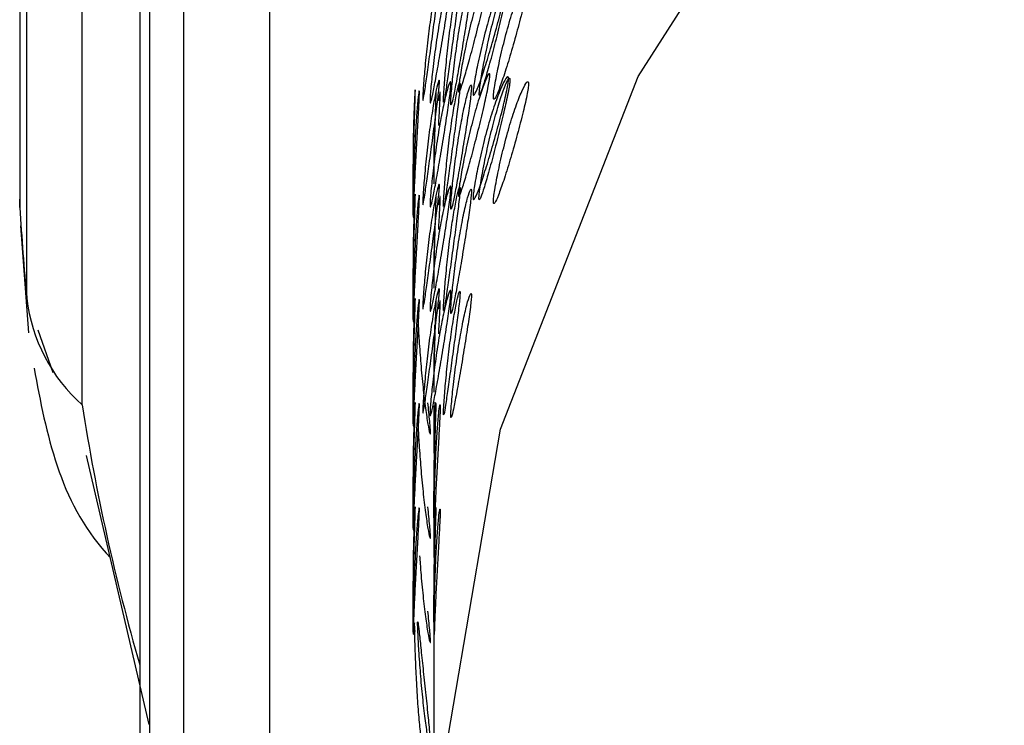
# Model space of a CAD drawing. Units: millimetres. Extents: x 17 to 2946, y 19 to 2089.
# Drawn here: x 170 to 175, y 1424 to 1427 of the extents above; entities that cross this region are included whole.
import ezdxf

# ---------------------------------------------------------------- set-up
doc = ezdxf.new("R2010")
doc.units = ezdxf.units.MM
doc.header["$LTSCALE"] = 10

msp = doc.modelspace()

# ---------------------------------------------------------------- linework, layer by layer
at = {"color": 7, "linetype": 'Continuous', "lineweight": 25}
for p, q in [((170.2886, 1431.0995), (170.2886, 1426.5778)), ((170.2897, 1431.0993), (170.2897, 1426.538)), ((170.3231, 1426.1028), (170.3231, 1431.0921)), ((170.5889, 1425.5916), (170.5889, 1431.0351)), ((170.8646, 1430.9759), (170.8646, 1423.8342)), ((170.9118, 1430.9658), (170.9118, 1423.5749)), ((171.0759, 1423.1619), (171.0759, 1430.9306)), ((171.4875, 1422.7269), (171.4875, 1430.8422)), ((172.1751, 1426.7251), (172.1751, 1426.5142)), ((170.2897, 1426.538), (170.2886, 1426.5778)), ((170.292, 1426.451), (170.3314, 1425.9372)), ((172.1751, 1426.2251), (172.1751, 1426.0142)), ((170.4492, 1425.7453), (170.3768, 1425.9504)), ((172.1751, 1425.7251), (172.1751, 1425.5142)), ((172.2751, 1425.5865), (172.2751, 1425.36)), ((170.6073, 1425.3497), (170.9079, 1424.0581)), ((172.1751, 1425.2251), (172.1751, 1425.0142)), ((172.2751, 1425.0865), (172.2751, 1424.86)), ((172.1751, 1424.7251), (172.1751, 1424.5142)), ((172.2751, 1424.5865), (172.2751, 1424.36)), ((172.2751, 1424.36), (172.2751, 1423.1434))]:
    msp.add_line(p, q, dxfattribs=at)
at = {"color": 7, "linetype": 'Continuous', "lineweight": 25, "flags": 128}
msp.add_lwpolyline([(172.2937, 1423.7095), (172.5949, 1425.4758), (173.2555, 1427.1672), (174.2542, 1428.7292), (175.5589, 1430.1117), (177.1276, 1431.2703), (178.91, 1432.1676), (180.8488, 1432.7749), (182.8817, 1433.0726), (184.9432, 1433.0512), (186.9672, 1432.7113), (188.8887, 1432.064), (190.6457, 1431.1299), (192.1819, 1429.9391), (193.448, 1428.5299), (194.4031, 1426.9476), (195.0167, 1425.243), (195.2689, 1423.4709)], dxfattribs=at)
at = {"color": 7, "linetype": 'Continuous', "lineweight": 25}
for centre, radius, start, end in [((180.1492, 1427.0757), 9.8741, 183.12128, 185.65424), ((171.1208, 1426.1928), 0.8027, 186.4372, 228.5017), ((180.3734, 1427.1023), 9.9005, 188.77716, 196.16998)]:
    msp.add_arc(centre, radius, start, end, dxfattribs=at)
for points, knots in [([(172.5431, 1427.6726), (172.543, 1427.6699), (172.5428, 1427.6644), (172.5407, 1427.6474), (172.533, 1427.6034), (172.5155, 1427.5238), (172.4906, 1427.4192), (172.463, 1427.3104), (172.4368, 1427.2141), (172.415, 1427.1406), (172.4009, 1427.0998), (172.3949, 1427.0914), (172.3933, 1427.0944), (172.3929, 1427.0997), (172.3932, 1427.1084), (172.3948, 1427.1253), (172.4009, 1427.17), (172.415, 1427.2503), (172.4368, 1427.3556), (172.463, 1427.4648), (172.4906, 1427.5607), (172.5155, 1427.6335), (172.533, 1427.6736), (172.5407, 1427.6816), (172.5428, 1427.6788), (172.543, 1427.6746), (172.5431, 1427.6726)], [0, 0, 0, 0, 0.008869, 0.018303, 0.040571, 0.098151, 0.170453, 0.249967, 0.329135, 0.401685, 0.459391, 0.481627, 0.49108, 0.499963, 0.508712, 0.518101, 0.540577, 0.598166, 0.670705, 0.749995, 0.829508, 0.901811, 0.959391, 0.981858, 0.991247, 1, 1, 1, 1]), ([(172.3016, 1427.642), (172.3016, 1427.6394), (172.3014, 1427.6338), (172.3002, 1427.6167), (172.2957, 1427.5721), (172.2855, 1427.4913), (172.2714, 1427.3849), (172.2564, 1427.2741), (172.2427, 1427.176), (172.2319, 1427.1011), (172.2251, 1427.0593), (172.2223, 1427.0505), (172.2216, 1427.0534), (172.2214, 1427.0587), (172.2215, 1427.0674), (172.2223, 1427.0844), (172.2251, 1427.1295), (172.2318, 1427.2107), (172.2427, 1427.3175), (172.2564, 1427.4285), (172.2714, 1427.5264), (172.2855, 1427.601), (172.2957, 1427.6424), (172.3002, 1427.6509), (172.3015, 1427.6482), (172.3016, 1427.644), (172.3016, 1427.642)], [0, 0, 0, 0, 0.0088688, 0.0183029, 0.0405704, 0.098151, 0.1704553, 0.2499706, 0.3291389, 0.4016889, 0.4593932, 0.4816283, 0.4910801, 0.4999623, 0.5087116, 0.5180998, 0.5405746, 0.5981621, 0.6707011, 0.749991, 0.8295063, 0.9018106, 0.9593912, 0.9818582, 0.9912469, 1, 1, 1, 1]), ([(172.2566, 1427.0506), (172.2567, 1427.0536), (172.2568, 1427.0597), (172.2577, 1427.0781), (172.2613, 1427.1242), (172.2701, 1427.2083), (172.2841, 1427.3177), (172.3015, 1427.4301), (172.3202, 1427.5273), (172.3374, 1427.5997), (172.3496, 1427.6375), (172.3549, 1427.643), (172.3563, 1427.6386), (172.3567, 1427.6323), (172.3563, 1427.6227), (172.3549, 1427.6047), (172.3496, 1427.5585), (172.3374, 1427.4749), (172.3202, 1427.3659), (172.3015, 1427.2537), (172.2841, 1427.1562), (172.2701, 1427.0834), (172.2613, 1427.045), (172.2577, 1427.0394), (172.2567, 1427.0435), (172.2567, 1427.0483), (172.2566, 1427.0506)], [0, 0, 0, 0, 0.009787, 0.020056, 0.043579, 0.101745, 0.172802, 0.250027, 0.327242, 0.398275, 0.456412, 0.479916, 0.490182, 0.499969, 0.509631, 0.519849, 0.543556, 0.601693, 0.672726, 0.749941, 0.827166, 0.898223, 0.956389, 0.980103, 0.990329, 1, 1, 1, 1]), ([(172.4005, 1427.6293), (172.4005, 1427.6313), (172.4004, 1427.6354), (172.3991, 1427.6381), (172.3947, 1427.63), (172.3846, 1427.5891), (172.3706, 1427.5153), (172.3557, 1427.4183), (172.3421, 1427.3081), (172.3313, 1427.2021), (172.3247, 1427.1214), (172.3219, 1427.0767), (172.3212, 1427.0599), (172.321, 1427.051), (172.3211, 1427.0456), (172.3219, 1427.0426), (172.3247, 1427.0512), (172.3314, 1427.0924), (172.3421, 1427.1667), (172.3557, 1427.2639), (172.3706, 1427.3738), (172.3846, 1427.4794), (172.3947, 1427.5598), (172.3991, 1427.6042), (172.4004, 1427.6213), (172.4005, 1427.6267), (172.4005, 1427.6293)], [0, 0, 0, 0, 0.008904, 0.018382, 0.040768, 0.098381, 0.170606, 0.249979, 0.329128, 0.401587, 0.459207, 0.481593, 0.491073, 0.49998, 0.5088, 0.518246, 0.540765, 0.598502, 0.670972, 0.749999, 0.829372, 0.901597, 0.959211, 0.981715, 0.991166, 1, 1, 1, 1]), ([(172.3559, 1427.0404), (172.356, 1427.038), (172.356, 1427.0333), (172.357, 1427.0291), (172.3606, 1427.0344), (172.3693, 1427.0723), (172.3832, 1427.1443), (172.4004, 1427.2409), (172.4189, 1427.3522), (172.4361, 1427.4605), (172.4481, 1427.5435), (172.4534, 1427.5894), (172.4548, 1427.6073), (172.4551, 1427.617), (172.4548, 1427.6234), (172.4534, 1427.6279), (172.4481, 1427.6226), (172.4361, 1427.5853), (172.4189, 1427.5137), (172.4004, 1427.4174), (172.3832, 1427.3058), (172.3693, 1427.1971), (172.3606, 1427.1135), (172.357, 1427.0676), (172.356, 1427.0494), (172.356, 1427.0433), (172.3559, 1427.0404)], [0, 0, 0, 0, 0.009797, 0.020103, 0.043798, 0.102007, 0.172977, 0.250041, 0.327096, 0.398042, 0.456222, 0.479902, 0.490203, 0.499996, 0.509774, 0.52007, 0.543775, 0.601955, 0.672901, 0.749956, 0.82702, 0.89799, 0.956198, 0.979914, 0.990216, 1, 1, 1, 1]), ([(172.4632, 1427.0868), (172.4633, 1427.0898), (172.4635, 1427.0959), (172.4653, 1427.1141), (172.472, 1427.1598), (172.4881, 1427.2428), (172.513, 1427.3504), (172.543, 1427.4607), (172.5742, 1427.5556), (172.6023, 1427.6259), (172.6218, 1427.6623), (172.6301, 1427.6672), (172.6324, 1427.6626), (172.6329, 1427.6563), (172.6324, 1427.6467), (172.6302, 1427.6288), (172.6218, 1427.5832), (172.6023, 1427.5011), (172.5742, 1427.3941), (172.543, 1427.2842), (172.513, 1427.1889), (172.4881, 1427.1179), (172.472, 1427.0806), (172.4653, 1427.0755), (172.4634, 1427.0796), (172.4633, 1427.0845), (172.4632, 1427.0868)], [0, 0, 0, 0, 0.009787, 0.020056, 0.043579, 0.101745, 0.172802, 0.250027, 0.327242, 0.398275, 0.456412, 0.479916, 0.490182, 0.499969, 0.509631, 0.519849, 0.543556, 0.601693, 0.672726, 0.749942, 0.827167, 0.898223, 0.956389, 0.980103, 0.990329, 1, 1, 1, 1]), ([(172.5887, 1427.5408), (172.5793, 1427.5093), (172.5605, 1427.4463), (172.5345, 1427.3371), (172.5129, 1427.2327), (172.4989, 1427.1529), (172.4929, 1427.1087), (172.4914, 1427.0919), (172.491, 1427.0831), (172.4914, 1427.0776), (172.4929, 1427.0745), (172.4989, 1427.0827), (172.5129, 1427.123), (172.5345, 1427.1958), (172.5606, 1427.2912), (172.5879, 1427.3992), (172.6126, 1427.503), (172.6299, 1427.5822), (172.6376, 1427.626), (172.6396, 1427.6429), (172.6398, 1427.6483), (172.6399, 1427.6509)], [0, 0, 0, 0, 0.095698, 0.191127, 0.278491, 0.347965, 0.374957, 0.386387, 0.397127, 0.407762, 0.419152, 0.446304, 0.51592, 0.603297, 0.698579, 0.794277, 0.881356, 0.95082, 0.977954, 0.989348, 1, 1, 1, 1]), ([(172.5607, 1427.0676), (172.5608, 1427.0653), (172.561, 1427.0605), (172.5628, 1427.0563), (172.5694, 1427.0611), (172.5854, 1427.0979), (172.6101, 1427.1681), (172.6398, 1427.2626), (172.6708, 1427.3716), (172.6987, 1427.4779), (172.7179, 1427.5595), (172.7262, 1427.6047), (172.7284, 1427.6225), (172.729, 1427.6321), (172.7284, 1427.6386), (172.7262, 1427.6432), (172.7179, 1427.6385), (172.6987, 1427.6027), (172.6708, 1427.5331), (172.6398, 1427.439), (172.6101, 1427.3296), (172.5854, 1427.2227), (172.5694, 1427.1402), (172.5628, 1427.0947), (172.561, 1427.0766), (172.5608, 1427.0706), (172.5607, 1427.0676)], [0, 0, 0, 0, 0.009797, 0.020103, 0.043798, 0.102007, 0.172977, 0.25004, 0.327095, 0.398042, 0.456222, 0.479902, 0.490203, 0.499996, 0.509774, 0.52007, 0.543775, 0.601955, 0.672901, 0.749956, 0.82702, 0.89799, 0.956198, 0.979914, 0.990216, 1, 1, 1, 1]), ([(172.5431, 1427.1726), (172.543, 1427.1699), (172.5428, 1427.1644), (172.5407, 1427.1474), (172.533, 1427.1034), (172.5155, 1427.0238), (172.4906, 1426.9192), (172.463, 1426.8104), (172.4368, 1426.7141), (172.415, 1426.6406), (172.4009, 1426.5997), (172.3948, 1426.5914), (172.3933, 1426.5944), (172.3929, 1426.5997), (172.3932, 1426.6084), (172.3948, 1426.6253), (172.4009, 1426.6699), (172.415, 1426.7502), (172.4368, 1426.8556), (172.463, 1426.9648), (172.4906, 1427.0607), (172.5155, 1427.1335), (172.533, 1427.1737), (172.5407, 1427.1816), (172.5428, 1427.1788), (172.543, 1427.1746), (172.5431, 1427.1726)], [0, 0, 0, 0, 0.0088688, 0.0183029, 0.0405702, 0.0981503, 0.170454, 0.2499689, 0.3291374, 0.4016876, 0.4593927, 0.4816282, 0.4910801, 0.4999625, 0.5087119, 0.5181003, 0.5405753, 0.5981634, 0.6707027, 0.7499928, 0.8295077, 0.9018114, 0.9593914, 0.9818583, 0.9912469, 1, 1, 1, 1]), ([(172.4632, 1426.5868), (172.4633, 1426.5898), (172.4635, 1426.5959), (172.4653, 1426.6141), (172.472, 1426.6598), (172.4881, 1426.7428), (172.513, 1426.8504), (172.543, 1426.9607), (172.5742, 1427.0556), (172.6023, 1427.1259), (172.6218, 1427.1623), (172.6301, 1427.1672), (172.6324, 1427.1626), (172.6329, 1427.1563), (172.6324, 1427.1467), (172.6302, 1427.1288), (172.6218, 1427.0832), (172.6023, 1427.0011), (172.5742, 1426.8941), (172.543, 1426.7842), (172.513, 1426.6889), (172.4881, 1426.6179), (172.472, 1426.5806), (172.4653, 1426.5755), (172.4634, 1426.5796), (172.4633, 1426.5845), (172.4632, 1426.5868)], [0, 0, 0, 0, 0.0097866, 0.0200562, 0.0435787, 0.1017445, 0.1728009, 0.2500257, 0.3272417, 0.3982745, 0.4564123, 0.4799163, 0.4901823, 0.4999691, 0.5096306, 0.5198494, 0.5435558, 0.6016935, 0.6727264, 0.7499423, 0.8271671, 0.8982235, 0.9563893, 0.9801031, 0.9903287, 1, 1, 1, 1]), ([(172.6399, 1427.1509), (172.6398, 1427.1529), (172.6396, 1427.1571), (172.6375, 1427.16), (172.6299, 1427.1524), (172.6126, 1427.1127), (172.5879, 1427.0407), (172.5605, 1426.9456), (172.5345, 1426.8372), (172.5129, 1426.7327), (172.4989, 1426.6529), (172.4929, 1426.6086), (172.4914, 1426.5919), (172.491, 1426.5831), (172.4914, 1426.5776), (172.4929, 1426.5745), (172.4989, 1426.5827), (172.5129, 1426.623), (172.5345, 1426.6958), (172.5606, 1426.7912), (172.5879, 1426.8992), (172.6126, 1427.003), (172.6299, 1427.0822), (172.6376, 1427.126), (172.6396, 1427.1429), (172.6398, 1427.1483), (172.6399, 1427.1509)], [0, 0, 0, 0, 0.0089041, 0.0183818, 0.0407677, 0.0983807, 0.1706049, 0.2499778, 0.3291262, 0.4015856, 0.4592065, 0.4815929, 0.4910725, 0.4999793, 0.5087997, 0.5182459, 0.5407656, 0.5985035, 0.6709737, 0.7500008, 0.8293737, 0.9015979, 0.9592108, 0.9817152, 0.9911658, 1, 1, 1, 1]), ([(172.3016, 1427.142), (172.3016, 1427.1394), (172.3014, 1427.1338), (172.3002, 1427.1167), (172.2957, 1427.0721), (172.2855, 1426.9913), (172.2714, 1426.8849), (172.2564, 1426.7741), (172.2427, 1426.676), (172.2319, 1426.6011), (172.2251, 1426.5593), (172.2223, 1426.5505), (172.2216, 1426.5534), (172.2214, 1426.5587), (172.2215, 1426.5674), (172.2223, 1426.5844), (172.2251, 1426.6295), (172.2318, 1426.7107), (172.2427, 1426.8175), (172.2564, 1426.9285), (172.2714, 1427.0264), (172.2855, 1427.101), (172.2957, 1427.1424), (172.3002, 1427.1509), (172.3015, 1427.1482), (172.3016, 1427.144), (172.3016, 1427.142)], [0, 0, 0, 0, 0.008869, 0.018303, 0.04057, 0.098151, 0.170455, 0.249971, 0.329139, 0.401689, 0.459393, 0.481628, 0.49108, 0.499962, 0.508712, 0.5181, 0.540575, 0.598162, 0.670701, 0.749991, 0.829506, 0.901811, 0.959391, 0.981858, 0.991247, 1, 1, 1, 1]), ([(172.2566, 1426.5506), (172.2567, 1426.5536), (172.2568, 1426.5597), (172.2577, 1426.5781), (172.2613, 1426.6242), (172.2701, 1426.7083), (172.2841, 1426.8177), (172.3015, 1426.9301), (172.3202, 1427.0273), (172.3374, 1427.0997), (172.3496, 1427.1375), (172.3549, 1427.143), (172.3563, 1427.1386), (172.3567, 1427.1323), (172.3563, 1427.1227), (172.3549, 1427.1047), (172.3496, 1427.0585), (172.3374, 1426.9749), (172.3202, 1426.8659), (172.3015, 1426.7537), (172.2841, 1426.6562), (172.2701, 1426.5834), (172.2613, 1426.545), (172.2577, 1426.5394), (172.2567, 1426.5435), (172.2567, 1426.5483), (172.2566, 1426.5506)], [0, 0, 0, 0, 0.009787, 0.020056, 0.043579, 0.101745, 0.172802, 0.250027, 0.327242, 0.398275, 0.456412, 0.479916, 0.490182, 0.499969, 0.509631, 0.519849, 0.543556, 0.601693, 0.672726, 0.749941, 0.827166, 0.898223, 0.956389, 0.980103, 0.990329, 1, 1, 1, 1]), ([(172.4005, 1427.1293), (172.4005, 1427.1313), (172.4004, 1427.1354), (172.3991, 1427.1381), (172.3947, 1427.13), (172.3846, 1427.0891), (172.3706, 1427.0153), (172.3557, 1426.9183), (172.3421, 1426.8081), (172.3313, 1426.7021), (172.3247, 1426.6214), (172.3219, 1426.5767), (172.3212, 1426.5599), (172.321, 1426.5511), (172.3211, 1426.5456), (172.3219, 1426.5426), (172.3247, 1426.5512), (172.3314, 1426.5924), (172.3421, 1426.6667), (172.3557, 1426.7639), (172.3706, 1426.8738), (172.3846, 1426.9794), (172.3947, 1427.0598), (172.3991, 1427.1042), (172.4004, 1427.1213), (172.4005, 1427.1267), (172.4005, 1427.1293)], [0, 0, 0, 0, 0.008904, 0.018382, 0.040768, 0.098381, 0.170606, 0.249979, 0.329128, 0.401587, 0.459207, 0.481593, 0.491073, 0.49998, 0.5088, 0.518246, 0.540765, 0.598502, 0.670972, 0.749999, 0.829372, 0.901597, 0.959211, 0.981715, 0.991166, 1, 1, 1, 1]), ([(172.3559, 1426.5404), (172.356, 1426.538), (172.356, 1426.5333), (172.357, 1426.5291), (172.3606, 1426.5344), (172.3693, 1426.5723), (172.3832, 1426.6443), (172.4004, 1426.7409), (172.4189, 1426.8522), (172.4361, 1426.9605), (172.4481, 1427.0435), (172.4534, 1427.0894), (172.4548, 1427.1073), (172.4551, 1427.117), (172.4548, 1427.1234), (172.4534, 1427.1279), (172.4481, 1427.1226), (172.4361, 1427.0853), (172.4189, 1427.0137), (172.4004, 1426.9174), (172.3832, 1426.8058), (172.3693, 1426.6971), (172.3606, 1426.6135), (172.357, 1426.5676), (172.356, 1426.5494), (172.356, 1426.5433), (172.3559, 1426.5404)], [0, 0, 0, 0, 0.009797, 0.020103, 0.043798, 0.102007, 0.172977, 0.250041, 0.327096, 0.398042, 0.456222, 0.479902, 0.490203, 0.499996, 0.509774, 0.52007, 0.543775, 0.601955, 0.672901, 0.749956, 0.82702, 0.89799, 0.956198, 0.979914, 0.990216, 1, 1, 1, 1]), ([(172.5607, 1426.5676), (172.5608, 1426.5653), (172.561, 1426.5605), (172.5628, 1426.5563), (172.5694, 1426.5611), (172.5854, 1426.5979), (172.6101, 1426.6681), (172.6398, 1426.7626), (172.6708, 1426.8716), (172.6987, 1426.9779), (172.7179, 1427.0595), (172.7262, 1427.1047), (172.7284, 1427.1225), (172.729, 1427.1321), (172.7284, 1427.1386), (172.7262, 1427.1432), (172.7179, 1427.1385), (172.6987, 1427.1027), (172.6708, 1427.0331), (172.6398, 1426.939), (172.6101, 1426.8296), (172.5854, 1426.7227), (172.5694, 1426.6402), (172.5628, 1426.5947), (172.561, 1426.5766), (172.5608, 1426.5706), (172.5607, 1426.5676)], [0, 0, 0, 0, 0.009797, 0.020103, 0.043798, 0.102006, 0.172976, 0.25004, 0.327095, 0.398041, 0.456222, 0.479902, 0.490203, 0.499996, 0.509774, 0.52007, 0.543775, 0.601955, 0.672902, 0.749957, 0.82702, 0.89799, 0.956199, 0.979914, 0.990216, 1, 1, 1, 1]), ([(172.1859, 1427.0953), (172.1859, 1427.0926), (172.1858, 1427.0871), (172.1855, 1427.0699), (172.1842, 1427.025), (172.1815, 1426.9436), (172.1784, 1426.8364), (172.176, 1426.7249), (172.175, 1426.6261), (172.1752, 1426.5507), (172.1759, 1426.5086), (172.1763, 1426.4997), (172.1764, 1426.5026), (172.1765, 1426.5079), (172.1764, 1426.5166), (172.1763, 1426.5336), (172.1759, 1426.5788), (172.1752, 1426.6603), (172.175, 1426.7676), (172.176, 1426.8793), (172.1784, 1426.978), (172.1815, 1427.0533), (172.1842, 1427.0953), (172.1855, 1427.1041), (172.1858, 1427.1015), (172.1859, 1427.0973), (172.1859, 1427.0953)], [0, 0, 0, 0, 0.0088688, 0.0183029, 0.0405704, 0.098151, 0.1704553, 0.2499706, 0.3291389, 0.4016889, 0.4593933, 0.4816283, 0.4910802, 0.4999624, 0.5087117, 0.5180999, 0.5405746, 0.5981621, 0.6707011, 0.749991, 0.8295063, 0.9018106, 0.9593912, 0.9818582, 0.9912469, 1, 1, 1, 1]), ([(172.1762, 1426.5014), (172.1762, 1426.5044), (172.1762, 1426.5105), (172.1764, 1426.5289), (172.1768, 1426.5752), (172.1782, 1426.6598), (172.1811, 1426.77), (172.1857, 1426.8834), (172.1916, 1426.9817), (172.1979, 1427.0551), (172.2027, 1427.0937), (172.2048, 1427.0996), (172.2054, 1427.0953), (172.2055, 1427.089), (172.2054, 1427.0793), (172.2048, 1427.0612), (172.2027, 1427.0147), (172.1979, 1426.9303), (172.1916, 1426.8202), (172.1857, 1426.7069), (172.1811, 1426.6085), (172.1782, 1426.5349), (172.1768, 1426.496), (172.1764, 1426.4902), (172.1762, 1426.4943), (172.1762, 1426.4991), (172.1762, 1426.5014)], [0, 0, 0, 0, 0.009787, 0.020056, 0.043579, 0.101745, 0.172802, 0.250027, 0.327242, 0.398275, 0.456412, 0.479916, 0.490182, 0.499969, 0.509631, 0.519849, 0.543556, 0.601693, 0.672726, 0.749941, 0.827166, 0.898223, 0.956389, 0.980103, 0.990329, 1, 1, 1, 1]), ([(172.2762, 1426.7258), (172.2769, 1426.7629), (172.2783, 1426.8338), (172.2814, 1426.9409), (172.2841, 1427.0218), (172.2854, 1427.0664), (172.2857, 1427.0836), (172.2858, 1427.089), (172.2858, 1427.0916)], [0, 0, 0, 0, 0.317492, 0.60639, 0.836843, 0.926861, 0.964663, 1, 1, 1, 1]), ([(172.2981, 1426.9324), (172.2999, 1426.9641), (172.3024, 1427.0087), (172.3046, 1427.0549), (172.3051, 1427.073), (172.3053, 1427.0827), (172.3051, 1427.0891), (172.3046, 1427.0934), (172.3024, 1427.0881), (172.2999, 1427.0659), (172.2981, 1427.0502)], [0, 0, 0, 0, 0.285318, 0.401445, 0.451966, 0.499991, 0.54794, 0.598432, 0.714682, 1, 1, 1, 1]), ([(172.277, 1426.9091), (172.2767, 1426.8982), (172.2756, 1426.8544), (172.275, 1426.767), (172.2752, 1426.6894), (172.2753, 1426.6523)], [0, 0, 0, 0, 0.148165, 0.592875, 1, 1, 1, 1]), ([(172.3016, 1426.642), (172.3016, 1426.6394), (172.3014, 1426.6338), (172.3002, 1426.6167), (172.2957, 1426.5721), (172.2855, 1426.4913), (172.2714, 1426.3849), (172.2564, 1426.2742), (172.2427, 1426.1761), (172.2319, 1426.1011), (172.2251, 1426.0593), (172.2223, 1426.0505), (172.2216, 1426.0534), (172.2214, 1426.0588), (172.2215, 1426.0675), (172.2223, 1426.0845), (172.2251, 1426.1295), (172.2318, 1426.2108), (172.2427, 1426.3176), (172.2564, 1426.4286), (172.2714, 1426.5264), (172.2855, 1426.601), (172.2957, 1426.6424), (172.3002, 1426.6509), (172.3015, 1426.6482), (172.3016, 1426.644), (172.3016, 1426.642)], [0, 0, 0, 0, 0.008869, 0.018303, 0.040571, 0.098151, 0.170453, 0.249967, 0.329135, 0.401685, 0.459391, 0.481627, 0.49108, 0.499963, 0.508712, 0.518101, 0.540577, 0.598166, 0.670705, 0.749995, 0.829508, 0.901811, 0.959391, 0.981858, 0.991247, 1, 1, 1, 1]), ([(172.2566, 1426.0506), (172.2567, 1426.0536), (172.2568, 1426.0597), (172.2577, 1426.0781), (172.2613, 1426.1242), (172.2701, 1426.2083), (172.2841, 1426.3177), (172.3015, 1426.4301), (172.3202, 1426.5273), (172.3374, 1426.5997), (172.3496, 1426.6375), (172.3549, 1426.643), (172.3563, 1426.6386), (172.3567, 1426.6323), (172.3563, 1426.6227), (172.3549, 1426.6047), (172.3496, 1426.5585), (172.3374, 1426.4749), (172.3202, 1426.3659), (172.3015, 1426.2537), (172.2841, 1426.1562), (172.2701, 1426.0834), (172.2613, 1426.045), (172.2577, 1426.0394), (172.2567, 1426.0435), (172.2567, 1426.0483), (172.2566, 1426.0506)], [0, 0, 0, 0, 0.0097867, 0.0200563, 0.043579, 0.1017451, 0.1728017, 0.2500265, 0.3272424, 0.398275, 0.4564125, 0.4799164, 0.4901823, 0.4999691, 0.5096306, 0.5198494, 0.5435557, 0.6016933, 0.6727259, 0.7499418, 0.8271666, 0.8982231, 0.9563892, 0.980103, 0.9903287, 1, 1, 1, 1]), ([(172.4005, 1426.6293), (172.4005, 1426.6313), (172.4004, 1426.6354), (172.3991, 1426.6381), (172.3947, 1426.63), (172.3846, 1426.5891), (172.3706, 1426.5153), (172.3557, 1426.4183), (172.3421, 1426.3082), (172.3313, 1426.2021), (172.3247, 1426.1215), (172.3219, 1426.0768), (172.3212, 1426.0599), (172.321, 1426.0511), (172.3212, 1426.0456), (172.3219, 1426.0427), (172.3247, 1426.0512), (172.3314, 1426.0925), (172.3421, 1426.1667), (172.3557, 1426.2639), (172.3706, 1426.3738), (172.3846, 1426.4794), (172.3947, 1426.5598), (172.3991, 1426.6042), (172.4004, 1426.6213), (172.4005, 1426.6267), (172.4005, 1426.6293)], [0, 0, 0, 0, 0.008904, 0.018382, 0.040768, 0.098381, 0.170604, 0.249976, 0.329124, 0.401583, 0.459205, 0.481592, 0.491072, 0.499979, 0.5088, 0.518247, 0.540767, 0.598506, 0.670976, 0.750003, 0.829374, 0.901598, 0.95921, 0.981715, 0.991166, 1, 1, 1, 1]), ([(172.1859, 1426.5953), (172.1859, 1426.5926), (172.1858, 1426.5871), (172.1855, 1426.5699), (172.1842, 1426.525), (172.1815, 1426.4436), (172.1784, 1426.3365), (172.176, 1426.2249), (172.175, 1426.1261), (172.1752, 1426.0507), (172.1759, 1426.0086), (172.1763, 1425.9997), (172.1764, 1426.0026), (172.1765, 1426.0079), (172.1764, 1426.0166), (172.1763, 1426.0336), (172.1759, 1426.0788), (172.1752, 1426.1603), (172.175, 1426.2676), (172.176, 1426.3793), (172.1784, 1426.478), (172.1815, 1426.5533), (172.1842, 1426.5953), (172.1855, 1426.6041), (172.1858, 1426.6015), (172.1859, 1426.5973), (172.1859, 1426.5953)], [0, 0, 0, 0, 0.008869, 0.018303, 0.04057, 0.098151, 0.170455, 0.249971, 0.329139, 0.401689, 0.459393, 0.481628, 0.49108, 0.499962, 0.508712, 0.5181, 0.540575, 0.598162, 0.670701, 0.749991, 0.829506, 0.901811, 0.959391, 0.981858, 0.991247, 1, 1, 1, 1]), ([(172.1762, 1426.0014), (172.1762, 1426.0044), (172.1762, 1426.0105), (172.1764, 1426.0289), (172.1768, 1426.0752), (172.1782, 1426.1598), (172.1811, 1426.27), (172.1857, 1426.3834), (172.1916, 1426.4817), (172.1979, 1426.5551), (172.2027, 1426.5937), (172.2048, 1426.5996), (172.2054, 1426.5953), (172.2055, 1426.589), (172.2054, 1426.5793), (172.2048, 1426.5612), (172.2027, 1426.5147), (172.1979, 1426.4303), (172.1916, 1426.3202), (172.1857, 1426.2069), (172.1811, 1426.1085), (172.1782, 1426.0349), (172.1768, 1425.9961), (172.1764, 1425.9902), (172.1762, 1425.9943), (172.1762, 1425.9991), (172.1762, 1426.0014)], [0, 0, 0, 0, 0.009787, 0.020056, 0.043579, 0.101745, 0.172802, 0.250027, 0.327242, 0.398275, 0.456412, 0.479916, 0.490182, 0.499969, 0.509631, 0.519849, 0.543556, 0.601693, 0.672726, 0.749941, 0.827166, 0.898223, 0.956389, 0.980103, 0.990329, 1, 1, 1, 1]), ([(172.2762, 1426.2258), (172.2769, 1426.2629), (172.2783, 1426.3338), (172.2814, 1426.4409), (172.2841, 1426.5218), (172.2854, 1426.5664), (172.2857, 1426.5836), (172.2858, 1426.589), (172.2858, 1426.5916)], [0, 0, 0, 0, 0.317492, 0.60639, 0.836843, 0.926861, 0.964663, 1, 1, 1, 1]), ([(172.2981, 1426.4324), (172.2999, 1426.4641), (172.3024, 1426.5087), (172.3046, 1426.5549), (172.3051, 1426.573), (172.3053, 1426.5827), (172.3051, 1426.5891), (172.3046, 1426.5934), (172.3024, 1426.5881), (172.2999, 1426.5659), (172.2981, 1426.5502)], [0, 0, 0, 0, 0.285318, 0.401445, 0.451966, 0.499991, 0.54794, 0.598432, 0.714682, 1, 1, 1, 1]), ([(172.3559, 1426.0404), (172.356, 1426.038), (172.356, 1426.0333), (172.357, 1426.0291), (172.3606, 1426.0344), (172.3693, 1426.0723), (172.3832, 1426.1443), (172.4004, 1426.2409), (172.4189, 1426.3522), (172.4361, 1426.4605), (172.4481, 1426.5435), (172.4534, 1426.5894), (172.4548, 1426.6073), (172.4551, 1426.617), (172.4548, 1426.6234), (172.4534, 1426.6279), (172.4481, 1426.6226), (172.4361, 1426.5853), (172.4189, 1426.5137), (172.4004, 1426.4174), (172.3832, 1426.3058), (172.3693, 1426.1971), (172.3606, 1426.1135), (172.357, 1426.0676), (172.356, 1426.0494), (172.356, 1426.0433), (172.3559, 1426.0404)], [0, 0, 0, 0, 0.009797, 0.020103, 0.043798, 0.102007, 0.172977, 0.25004, 0.327095, 0.398042, 0.456222, 0.479902, 0.490203, 0.499996, 0.509774, 0.52007, 0.543775, 0.601955, 0.672901, 0.749956, 0.82702, 0.89799, 0.956198, 0.979914, 0.990216, 1, 1, 1, 1]), ([(172.2774, 1426.4259), (172.277, 1426.4096), (172.2757, 1426.3605), (172.275, 1426.2671), (172.2752, 1426.1895), (172.2753, 1426.1523)], [0, 0, 0, 0, 0.207464, 0.621216, 1, 1, 1, 1]), ([(172.3016, 1426.142), (172.3016, 1426.1394), (172.3014, 1426.1338), (172.3002, 1426.1167), (172.2957, 1426.0721), (172.2855, 1425.9913), (172.2714, 1425.8849), (172.2564, 1425.7742), (172.2427, 1425.6761), (172.2319, 1425.6011), (172.2251, 1425.5593), (172.2223, 1425.5505), (172.2216, 1425.5534), (172.2214, 1425.5587), (172.2215, 1425.5674), (172.2223, 1425.5844), (172.2251, 1425.6295), (172.2318, 1425.7107), (172.2427, 1425.8175), (172.2564, 1425.9285), (172.2714, 1426.0264), (172.2855, 1426.101), (172.2957, 1426.1424), (172.3002, 1426.1509), (172.3015, 1426.1482), (172.3016, 1426.1441), (172.3016, 1426.142)], [0, 0, 0, 0, 0.008869, 0.018303, 0.04057, 0.09815, 0.170454, 0.249969, 0.329137, 0.401688, 0.459393, 0.481628, 0.49108, 0.499963, 0.508712, 0.5181, 0.540575, 0.598163, 0.670703, 0.749993, 0.829508, 0.901811, 0.959391, 0.981858, 0.991247, 1, 1, 1, 1]), ([(172.2566, 1425.5506), (172.2567, 1425.5536), (172.2568, 1425.5597), (172.2577, 1425.5781), (172.2613, 1425.6242), (172.2701, 1425.7083), (172.2841, 1425.8177), (172.3015, 1425.9301), (172.3202, 1426.0273), (172.3374, 1426.0997), (172.3496, 1426.1375), (172.3549, 1426.143), (172.3563, 1426.1387), (172.3567, 1426.1323), (172.3563, 1426.1227), (172.3549, 1426.1047), (172.3496, 1426.0585), (172.3374, 1425.9749), (172.3202, 1425.8659), (172.3015, 1425.7537), (172.2841, 1425.6562), (172.2701, 1425.5834), (172.2613, 1425.545), (172.2577, 1425.5394), (172.2567, 1425.5435), (172.2567, 1425.5483), (172.2566, 1425.5506)], [0, 0, 0, 0, 0.009787, 0.020056, 0.043579, 0.101745, 0.172801, 0.250026, 0.327242, 0.398274, 0.456412, 0.479916, 0.490182, 0.499969, 0.509631, 0.519849, 0.543556, 0.601694, 0.672726, 0.749942, 0.827167, 0.898223, 0.956389, 0.980103, 0.990329, 1, 1, 1, 1]), ([(172.4005, 1426.1293), (172.4005, 1426.1313), (172.4004, 1426.1354), (172.3991, 1426.1381), (172.3947, 1426.13), (172.3846, 1426.0891), (172.3706, 1426.0153), (172.3557, 1425.9183), (172.3421, 1425.8081), (172.3313, 1425.7021), (172.3247, 1425.6214), (172.3219, 1425.5768), (172.3212, 1425.5599), (172.321, 1425.5511), (172.3211, 1425.5456), (172.3219, 1425.5426), (172.3247, 1425.5512), (172.3314, 1425.5925), (172.3421, 1425.6667), (172.3557, 1425.7639), (172.3706, 1425.8738), (172.3846, 1425.9794), (172.3947, 1426.0598), (172.3991, 1426.1042), (172.4004, 1426.1213), (172.4005, 1426.1267), (172.4005, 1426.1293)], [0, 0, 0, 0, 0.008904, 0.018382, 0.040768, 0.098381, 0.170605, 0.249978, 0.329126, 0.401586, 0.459207, 0.481593, 0.491072, 0.499979, 0.5088, 0.518246, 0.540766, 0.598504, 0.670974, 0.750001, 0.829374, 0.901598, 0.959211, 0.981715, 0.991166, 1, 1, 1, 1]), ([(172.3559, 1425.5404), (172.356, 1425.538), (172.356, 1425.5333), (172.357, 1425.5291), (172.3606, 1425.5344), (172.3693, 1425.5723), (172.3832, 1425.6443), (172.4004, 1425.7409), (172.4189, 1425.8522), (172.4361, 1425.9605), (172.4481, 1426.0435), (172.4534, 1426.0894), (172.4548, 1426.1073), (172.4551, 1426.117), (172.4548, 1426.1234), (172.4534, 1426.1279), (172.4481, 1426.1226), (172.4361, 1426.0853), (172.4189, 1426.0137), (172.4004, 1425.9174), (172.3832, 1425.8058), (172.3693, 1425.6971), (172.3606, 1425.6135), (172.357, 1425.5676), (172.356, 1425.5494), (172.356, 1425.5433), (172.3559, 1425.5404)], [0, 0, 0, 0, 0.009797, 0.020103, 0.043798, 0.102006, 0.172976, 0.25004, 0.327095, 0.398041, 0.456222, 0.479902, 0.490203, 0.499996, 0.509774, 0.52007, 0.543775, 0.601955, 0.672902, 0.749957, 0.82702, 0.89799, 0.956199, 0.979914, 0.990216, 1, 1, 1, 1]), ([(172.1859, 1426.0953), (172.1859, 1426.0926), (172.1858, 1426.0871), (172.1855, 1426.0699), (172.1842, 1426.025), (172.1815, 1425.9436), (172.1784, 1425.8365), (172.176, 1425.7249), (172.175, 1425.6261), (172.1752, 1425.5507), (172.1759, 1425.5086), (172.1763, 1425.4997), (172.1764, 1425.5026), (172.1765, 1425.5079), (172.1764, 1425.5166), (172.1763, 1425.5336), (172.1759, 1425.5788), (172.1752, 1425.6603), (172.175, 1425.7676), (172.176, 1425.8793), (172.1784, 1425.978), (172.1815, 1426.0533), (172.1842, 1426.0953), (172.1855, 1426.1041), (172.1858, 1426.1015), (172.1859, 1426.0973), (172.1859, 1426.0953)], [0, 0, 0, 0, 0.008869, 0.018303, 0.04057, 0.098151, 0.170455, 0.249971, 0.329139, 0.401689, 0.459393, 0.481628, 0.49108, 0.499962, 0.508712, 0.5181, 0.540575, 0.598162, 0.670701, 0.749991, 0.829506, 0.901811, 0.959391, 0.981858, 0.991247, 1, 1, 1, 1]), ([(172.1762, 1425.5014), (172.1762, 1425.5044), (172.1762, 1425.5105), (172.1764, 1425.5289), (172.1768, 1425.5752), (172.1782, 1425.6598), (172.1811, 1425.77), (172.1857, 1425.8834), (172.1916, 1425.9817), (172.1979, 1426.0551), (172.2027, 1426.0937), (172.2048, 1426.0996), (172.2054, 1426.0953), (172.2055, 1426.089), (172.2054, 1426.0793), (172.2048, 1426.0612), (172.2027, 1426.0147), (172.1979, 1425.9303), (172.1916, 1425.8202), (172.1857, 1425.7069), (172.1811, 1425.6085), (172.1782, 1425.5349), (172.1768, 1425.4961), (172.1764, 1425.4902), (172.1762, 1425.4943), (172.1762, 1425.4991), (172.1762, 1425.5014)], [0, 0, 0, 0, 0.0097867, 0.0200564, 0.043579, 0.1017451, 0.1728017, 0.2500266, 0.3272424, 0.398275, 0.4564125, 0.4799164, 0.4901823, 0.4999691, 0.5096305, 0.5198493, 0.5435556, 0.601693, 0.6727256, 0.7499415, 0.8271663, 0.8982229, 0.9563891, 0.9801029, 0.9903286, 1, 1, 1, 1]), ([(172.2762, 1425.7258), (172.2769, 1425.7629), (172.2783, 1425.8338), (172.2814, 1425.9409), (172.2841, 1426.0218), (172.2854, 1426.0664), (172.2857, 1426.0836), (172.2858, 1426.089), (172.2858, 1426.0916)], [0, 0, 0, 0, 0.317492, 0.60639, 0.836843, 0.926861, 0.964663, 1, 1, 1, 1]), ([(172.2981, 1425.9324), (172.2999, 1425.9641), (172.3024, 1426.0087), (172.3046, 1426.0549), (172.3051, 1426.073), (172.3053, 1426.0827), (172.3051, 1426.0891), (172.3046, 1426.0934), (172.3024, 1426.0881), (172.2999, 1426.0659), (172.2981, 1426.0502)], [0, 0, 0, 0, 0.2853182, 0.4014452, 0.4519656, 0.499991, 0.5479402, 0.598432, 0.7146818, 1, 1, 1, 1]), ([(172.1971, 1426.0438), (172.1971, 1426.0411), (172.1972, 1426.0356), (172.1977, 1426.0184), (172.1996, 1425.9736), (172.2044, 1425.8923), (172.2123, 1425.7853), (172.2227, 1425.6741), (172.2343, 1425.5758), (172.2455, 1425.5009), (172.2537, 1425.4592), (172.2574, 1425.4505), (172.2584, 1425.4535), (172.2586, 1425.4588), (172.2584, 1425.4675), (172.2574, 1425.4845), (172.2537, 1425.5295), (172.2494, 1425.5717), (172.2464, 1425.6021)], [0, 0, 0, 0, 0.014827, 0.030599, 0.067825, 0.164088, 0.284965, 0.417898, 0.55025, 0.671539, 0.768008, 0.80518, 0.820982, 0.835831, 0.850458, 0.866153, 0.903726, 1, 1, 1, 1]), ([(172.2786, 1425.9761), (172.2777, 1425.9436), (172.2759, 1425.8788), (172.2749, 1425.7674), (172.2752, 1425.6895), (172.2753, 1425.6523)], [0, 0, 0, 0, 0.343636, 0.686298, 1, 1, 1, 1]), ([(170.3573, 1425.7675), (170.4175, 1425.4501), (170.4792, 1425.1248), (170.7152, 1424.8674), (170.721, 1424.8611)], [0, 0, 0, 0, 0.975354, 1, 1, 1, 1]), ([(172.1859, 1425.5953), (172.1859, 1425.5926), (172.1858, 1425.5871), (172.1855, 1425.5699), (172.1842, 1425.525), (172.1815, 1425.4436), (172.1784, 1425.3365), (172.176, 1425.2249), (172.175, 1425.1262), (172.1752, 1425.0507), (172.1759, 1425.0086), (172.1763, 1424.9998), (172.1764, 1425.0026), (172.1765, 1425.0079), (172.1764, 1425.0167), (172.1763, 1425.0337), (172.1759, 1425.0789), (172.1752, 1425.1604), (172.175, 1425.2676), (172.176, 1425.3793), (172.1784, 1425.478), (172.1815, 1425.5533), (172.1842, 1425.5953), (172.1855, 1425.6041), (172.1858, 1425.6015), (172.1859, 1425.5973), (172.1859, 1425.5953)], [0, 0, 0, 0, 0.008869, 0.018303, 0.040571, 0.098151, 0.170453, 0.249967, 0.329135, 0.401685, 0.459391, 0.481627, 0.49108, 0.499963, 0.508712, 0.518101, 0.540577, 0.598166, 0.670705, 0.749995, 0.829508, 0.901811, 0.959391, 0.981858, 0.991247, 1, 1, 1, 1]), ([(172.1762, 1425.0014), (172.1762, 1425.0044), (172.1762, 1425.0105), (172.1764, 1425.0289), (172.1768, 1425.0752), (172.1782, 1425.1598), (172.1811, 1425.27), (172.1857, 1425.3834), (172.1916, 1425.4817), (172.1979, 1425.5551), (172.2027, 1425.5937), (172.2048, 1425.5996), (172.2054, 1425.5953), (172.2055, 1425.589), (172.2054, 1425.5793), (172.2048, 1425.5612), (172.2027, 1425.5147), (172.1979, 1425.4303), (172.1916, 1425.3202), (172.1857, 1425.2069), (172.1811, 1425.1085), (172.1782, 1425.0349), (172.1768, 1424.9961), (172.1764, 1424.9902), (172.1762, 1424.9943), (172.1762, 1424.9991), (172.1762, 1425.0014)], [0, 0, 0, 0, 0.009787, 0.020056, 0.043579, 0.101745, 0.172802, 0.250027, 0.327242, 0.398275, 0.456412, 0.479916, 0.490182, 0.499969, 0.509631, 0.519849, 0.543556, 0.601693, 0.672726, 0.749942, 0.827167, 0.898223, 0.956389, 0.980103, 0.990329, 1, 1, 1, 1]), ([(172.2858, 1425.5916), (172.2858, 1425.5936), (172.2857, 1425.5977), (172.2854, 1425.6003), (172.2841, 1425.5919), (172.2814, 1425.5504), (172.2783, 1425.4759), (172.276, 1425.378), (172.2749, 1425.2676), (172.2752, 1425.1896), (172.2753, 1425.1524)], [0, 0, 0, 0, 0.022173, 0.045775, 0.101519, 0.244983, 0.424829, 0.622476, 0.819566, 1, 1, 1, 1]), ([(172.2762, 1425.5002), (172.2762, 1425.4979), (172.2762, 1425.4931), (172.2763, 1425.489), (172.2768, 1425.4946), (172.2781, 1425.5318), (172.28, 1425.579), (172.2811, 1425.6047)], [0, 0, 0, 0, 0.057118, 0.117209, 0.255359, 0.594737, 1, 1, 1, 1]), ([(172.2753, 1425.0493), (172.2752, 1425.0738), (172.2749, 1425.1248), (172.276, 1425.224), (172.2783, 1425.3343), (172.2814, 1425.4408), (172.2841, 1425.5218), (172.2854, 1425.5664), (172.2857, 1425.5836), (172.2858, 1425.589), (172.2858, 1425.5916)], [0, 0, 0, 0, 0.180501, 0.377332, 0.575023, 0.754909, 0.898405, 0.954457, 0.977996, 1, 1, 1, 1]), ([(172.2762, 1425.0002), (172.2762, 1424.9979), (172.2762, 1424.9931), (172.2763, 1424.989), (172.2768, 1424.9945), (172.2781, 1425.0329), (172.281, 1425.1056), (172.2856, 1425.2032), (172.2915, 1425.3156), (172.2977, 1425.425), (172.3024, 1425.5087), (172.3046, 1425.5549), (172.3051, 1425.573), (172.3053, 1425.5827), (172.3051, 1425.5891), (172.3046, 1425.5934), (172.3024, 1425.5878), (172.2977, 1425.5497), (172.2915, 1425.4771), (172.2856, 1425.3796), (172.281, 1425.2671), (172.2781, 1425.1577), (172.2768, 1425.0736), (172.2763, 1425.0275), (172.2762, 1425.0092), (172.2762, 1425.0031), (172.2762, 1425.0002)], [0, 0, 0, 0, 0.0097966, 0.0201032, 0.0437982, 0.1020068, 0.1729767, 0.2500405, 0.3270954, 0.3980415, 0.4562218, 0.4799017, 0.4902035, 0.4999965, 0.509774, 0.5200699, 0.5437748, 0.6019549, 0.6729009, 0.7499559, 0.8270197, 0.8979896, 0.9561984, 0.9799142, 0.990216, 1, 1, 1, 1]), ([(172.1971, 1425.5438), (172.1971, 1425.5411), (172.1972, 1425.5356), (172.1977, 1425.5184), (172.1996, 1425.4736), (172.2044, 1425.3923), (172.2123, 1425.2853), (172.2227, 1425.1741), (172.2343, 1425.0758), (172.2455, 1425.0009), (172.2537, 1424.9592), (172.2574, 1424.9505), (172.2584, 1424.9535), (172.2586, 1424.9588), (172.2584, 1424.9675), (172.2574, 1424.9845), (172.2537, 1425.0295), (172.2494, 1425.0717), (172.2464, 1425.1021)], [0, 0, 0, 0, 0.014827, 0.030599, 0.067825, 0.164088, 0.284965, 0.417898, 0.55025, 0.671539, 0.768008, 0.80518, 0.820982, 0.835831, 0.850458, 0.866153, 0.903726, 1, 1, 1, 1]), ([(172.1859, 1425.0953), (172.1859, 1425.0926), (172.1858, 1425.0871), (172.1855, 1425.0699), (172.1842, 1425.025), (172.1815, 1424.9436), (172.1784, 1424.8365), (172.176, 1424.7249), (172.175, 1424.6261), (172.1752, 1424.5507), (172.1759, 1424.5086), (172.1763, 1424.4997), (172.1764, 1424.5026), (172.1765, 1424.5079), (172.1764, 1424.5166), (172.1763, 1424.5337), (172.1759, 1424.5788), (172.1752, 1424.6604), (172.175, 1424.7676), (172.176, 1424.8793), (172.1784, 1424.978), (172.1815, 1425.0533), (172.1842, 1425.0953), (172.1855, 1425.1041), (172.1858, 1425.1015), (172.1859, 1425.0973), (172.1859, 1425.0953)], [0, 0, 0, 0, 0.008869, 0.018303, 0.04057, 0.09815, 0.170454, 0.249969, 0.329137, 0.401688, 0.459393, 0.481628, 0.49108, 0.499963, 0.508712, 0.5181, 0.540575, 0.598163, 0.670703, 0.749993, 0.829508, 0.901811, 0.959391, 0.981858, 0.991247, 1, 1, 1, 1]), ([(172.1762, 1424.5014), (172.1762, 1424.5044), (172.1762, 1424.5105), (172.1764, 1424.5289), (172.1768, 1424.5752), (172.1782, 1424.6598), (172.1811, 1424.77), (172.1857, 1424.8834), (172.1916, 1424.9817), (172.1979, 1425.0551), (172.2027, 1425.0937), (172.2048, 1425.0996), (172.2054, 1425.0953), (172.2055, 1425.089), (172.2054, 1425.0793), (172.2048, 1425.0612), (172.2027, 1425.0147), (172.1979, 1424.9303), (172.1916, 1424.8202), (172.1857, 1424.7069), (172.1811, 1424.6085), (172.1782, 1424.5349), (172.1768, 1424.4961), (172.1764, 1424.4902), (172.1762, 1424.4943), (172.1762, 1424.4991), (172.1762, 1424.5014)], [0, 0, 0, 0, 0.009787, 0.020056, 0.043579, 0.101745, 0.172801, 0.250026, 0.327242, 0.398274, 0.456412, 0.479916, 0.490182, 0.499969, 0.509631, 0.519849, 0.543556, 0.601694, 0.672726, 0.749942, 0.827167, 0.898223, 0.956389, 0.980103, 0.990329, 1, 1, 1, 1]), ([(172.2858, 1425.0916), (172.2858, 1425.0936), (172.2857, 1425.0977), (172.2854, 1425.1003), (172.2841, 1425.0919), (172.2814, 1425.0504), (172.2783, 1424.9759), (172.276, 1424.878), (172.2749, 1424.7676), (172.2752, 1424.6896), (172.2753, 1424.6523)], [0, 0, 0, 0, 0.0221723, 0.0457731, 0.1015169, 0.2449806, 0.4248281, 0.6224769, 0.8195667, 1, 1, 1, 1]), ([(172.2753, 1424.5493), (172.2752, 1424.5737), (172.2749, 1424.6248), (172.276, 1424.724), (172.2783, 1424.8343), (172.2814, 1424.9408), (172.2841, 1425.0218), (172.2854, 1425.0664), (172.2857, 1425.0836), (172.2858, 1425.089), (172.2858, 1425.0916)], [0, 0, 0, 0, 0.1805, 0.377332, 0.575024, 0.754912, 0.898407, 0.954458, 0.977997, 1, 1, 1, 1]), ([(172.2762, 1424.5002), (172.2762, 1424.4979), (172.2762, 1424.4931), (172.2763, 1424.489), (172.2768, 1424.4945), (172.2781, 1424.5329), (172.281, 1424.6056), (172.2856, 1424.7032), (172.2915, 1424.8156), (172.2977, 1424.925), (172.3024, 1425.0087), (172.3046, 1425.0549), (172.3051, 1425.073), (172.3053, 1425.0827), (172.3051, 1425.0891), (172.3046, 1425.0934), (172.3024, 1425.0878), (172.2977, 1425.0497), (172.2915, 1424.9771), (172.2856, 1424.8796), (172.281, 1424.7671), (172.2781, 1424.6577), (172.2768, 1424.5736), (172.2763, 1424.5275), (172.2762, 1424.5092), (172.2762, 1424.5031), (172.2762, 1424.5002)], [0, 0, 0, 0, 0.009797, 0.020103, 0.043798, 0.102006, 0.172976, 0.25004, 0.327095, 0.398041, 0.456222, 0.479902, 0.490203, 0.499996, 0.509774, 0.52007, 0.543775, 0.601955, 0.672902, 0.749957, 0.82702, 0.89799, 0.956199, 0.979914, 0.990216, 1, 1, 1, 1]), ([(172.2066, 1424.8675), (172.2084, 1424.8414), (172.2132, 1424.7744), (172.2227, 1424.6743), (172.2343, 1424.5758), (172.2455, 1424.5009), (172.2537, 1424.4592), (172.2574, 1424.4506), (172.2584, 1424.4535), (172.2586, 1424.4588), (172.2584, 1424.4675), (172.2574, 1424.4845), (172.2537, 1424.5295), (172.2494, 1424.5717), (172.2464, 1424.6021)], [0, 0, 0, 0, 0.1057294, 0.2719838, 0.4375128, 0.5892038, 0.709855, 0.7563452, 0.7761076, 0.794679, 0.8129724, 0.8326019, 0.8795932, 1, 1, 1, 1]), ([(172.1851, 1424.5042), (172.184, 1424.5202), (172.1825, 1424.5426), (172.1815, 1424.5482), (172.1812, 1424.544), (172.1811, 1424.5377), (172.1812, 1424.528), (172.1815, 1424.5099), (172.1825, 1424.4633), (172.1851, 1424.3789), (172.19, 1424.2687), (172.1969, 1424.1554), (172.2051, 1424.0571), (172.2133, 1423.9838), (172.2194, 1423.9452), (172.2221, 1423.9395), (172.2228, 1423.9435), (172.2229, 1423.9483), (172.2229, 1423.9507)], [0, 0, 0, 0, 0.096618, 0.135679, 0.15274, 0.169004, 0.185061, 0.202043, 0.24144, 0.338059, 0.456107, 0.584431, 0.71277, 0.830858, 0.927524, 0.966933, 0.983927, 1, 1, 1, 1]), ([(172.1971, 1424.5438), (172.1971, 1424.5411), (172.1972, 1424.5356), (172.1977, 1424.5184), (172.1996, 1424.4736), (172.2044, 1424.3923), (172.2123, 1424.2853), (172.2227, 1424.1742), (172.2343, 1424.0759), (172.2455, 1424.001), (172.2537, 1423.9593), (172.2574, 1423.9506), (172.2584, 1423.9535), (172.2586, 1423.9588), (172.2584, 1423.9675), (172.2574, 1423.9845), (172.2537, 1424.0295), (172.2456, 1424.1106), (172.2344, 1424.2174), (172.2227, 1424.3286), (172.2123, 1424.4269), (172.2044, 1424.502), (172.1996, 1424.5439), (172.1977, 1424.5526), (172.1972, 1424.55), (172.1971, 1424.5458), (172.1971, 1424.5438)], [0, 0, 0, 0, 0.008869, 0.018303, 0.040571, 0.098151, 0.170453, 0.249967, 0.329135, 0.401685, 0.459391, 0.481627, 0.49108, 0.499963, 0.508712, 0.518101, 0.540577, 0.598166, 0.670705, 0.749995, 0.829508, 0.901811, 0.959391, 0.981858, 0.991247, 1, 1, 1, 1])]:
    msp.add_open_spline(points, degree=3, knots=knots, dxfattribs=at)

doc.saveas('drawing.dxf')
